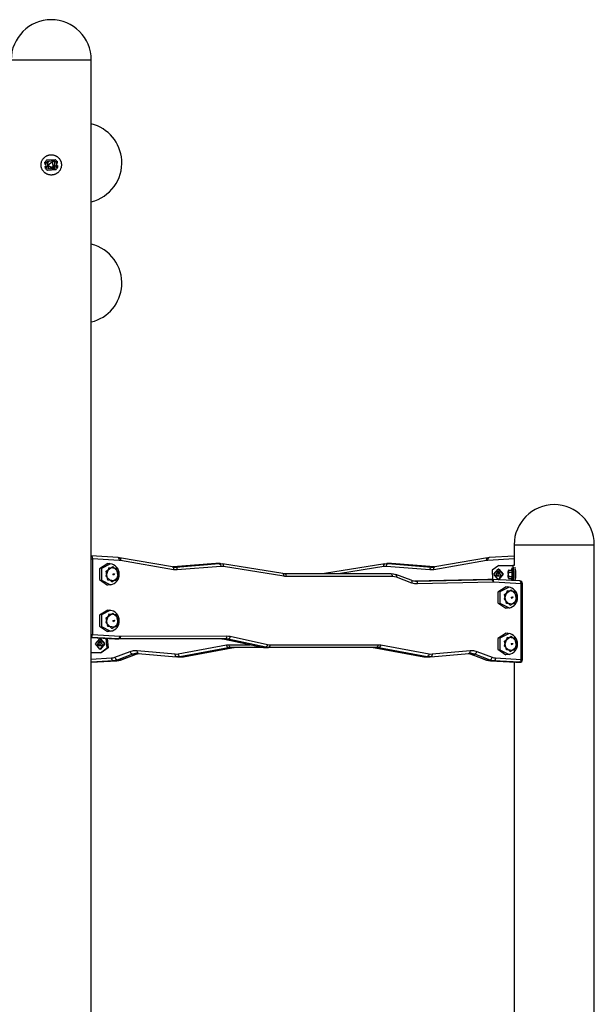
# Model space of a CAD drawing. Units: inches. Extents: x 232 to 362, y 112 to 307.
# Drawn here: x 328 to 338, y 276 to 293 of the extents above; entities that cross this region are included whole.
import ezdxf

# ---------------------------------------------------------------- set-up
doc = ezdxf.new("R2010")
doc.units = ezdxf.units.IN
doc.header["$MEASUREMENT"] = 0
doc.layers.add('Ebene 1', color=7, linetype='Continuous')

# ---------------------------------------------------------------- blocks, each defined once
blk = doc.blocks.new('block 2')
at = {"layer": 'Ebene 1', "color": 179, "lineweight": 25, "true_color": 0x1a171b}
for points in [[(327.917, 292.569), (328.049, 292.569), (328.394, 292.569), (328.82, 292.569), (329.165, 292.569), (329.297, 292.569)], [(329.297, 291.464), (329.297, 292.569)], [(329.297, 262.909), (329.297, 292.569)], [(328.607, 290.584), (328.599, 290.584), (328.59, 290.585), (328.581, 290.586), (328.573, 290.587), (328.565, 290.589), (328.556, 290.592), (328.554, 290.592), (328.552, 290.593), (328.55, 290.593), (328.548, 290.594), (328.544, 290.596), (328.54, 290.597), (328.532, 290.601), (328.525, 290.604), (328.517, 290.609), (328.51, 290.613), (328.506, 290.616), (328.503, 290.618), (328.5, 290.621), (328.496, 290.624), (328.49, 290.629), (328.483, 290.635), (328.478, 290.641), (328.472, 290.648), (328.467, 290.654), (328.462, 290.661), (328.46, 290.664), (328.46, 290.665), (328.458, 290.667), (328.457, 290.669), (328.455, 290.673), (328.453, 290.676), (328.449, 290.684), (328.445, 290.692), (328.442, 290.7), (328.44, 290.708), (328.439, 290.712), (328.437, 290.716), (328.437, 290.718), (328.436, 290.72), (328.436, 290.722), (328.436, 290.725), (328.434, 290.733), (328.433, 290.742), (328.433, 290.75), (328.432, 290.759), (328.433, 290.768), (328.433, 290.776), (328.434, 290.78), (328.434, 290.784), (328.435, 290.789), (328.436, 290.793), (328.437, 290.802), (328.44, 290.81), (328.442, 290.818), (328.445, 290.826), (328.446, 290.828), (328.447, 290.83), (328.448, 290.832), (328.449, 290.834), (328.451, 290.838), (328.453, 290.842), (328.457, 290.849), (328.462, 290.856), (328.467, 290.863), (328.472, 290.87), (328.474, 290.873), (328.477, 290.876), (328.479, 290.878), (328.481, 290.879), (328.482, 290.881), (328.483, 290.883), (328.49, 290.889), (328.496, 290.894), (328.503, 290.9), (328.51, 290.904), (328.517, 290.909), (328.525, 290.913), (328.526, 290.914), (328.528, 290.915), (328.53, 290.916), (328.532, 290.917), (328.536, 290.919), (328.54, 290.92), (328.548, 290.923), (328.556, 290.926), (328.565, 290.928), (328.573, 290.931), (328.577, 290.931), (328.581, 290.932), (328.584, 290.932), (328.586, 290.933), (328.588, 290.933), (328.59, 290.933), (328.599, 290.934), (328.607, 290.934), (328.616, 290.934), (328.624, 290.933), (328.633, 290.932), (328.641, 290.931), (328.65, 290.929), (328.658, 290.926), (328.666, 290.923), (328.674, 290.921), (328.682, 290.917), (328.69, 290.913), (328.691, 290.912), (328.693, 290.911), (328.696, 290.91), (328.697, 290.909), (328.701, 290.907), (328.704, 290.905), (328.712, 290.9), (328.718, 290.894), (328.725, 290.889), (328.731, 290.883), (328.734, 290.88), (328.737, 290.877), (328.738, 290.875), (328.74, 290.874), (328.741, 290.872), (328.742, 290.87), (328.748, 290.863), (328.752, 290.856), (328.757, 290.849), (328.761, 290.842), (328.765, 290.834), (328.769, 290.826), (328.77, 290.824), (328.771, 290.822), (328.771, 290.82), (328.772, 290.818), (328.773, 290.814), (328.775, 290.81), (328.777, 290.802), (328.779, 290.793), (328.78, 290.785), (328.781, 290.776), (328.782, 290.772), (328.782, 290.768), (328.782, 290.765), (328.782, 290.763), (328.782, 290.761), (328.782, 290.759), (328.782, 290.75), (328.781, 290.742), (328.78, 290.733), (328.779, 290.725), (328.778, 290.721), (328.777, 290.716), (328.776, 290.714), (328.776, 290.712), (328.775, 290.71), (328.775, 290.708), (328.772, 290.7), (328.769, 290.692), (328.765, 290.684), (328.762, 290.676), (328.758, 290.669), (328.753, 290.662), (328.75, 290.658), (328.748, 290.655), (328.745, 290.651), (328.743, 290.648), (328.737, 290.641), (328.731, 290.635), (328.725, 290.629), (328.718, 290.624), (328.715, 290.621), (328.712, 290.618), (328.71, 290.617), (328.708, 290.616), (328.706, 290.615), (328.704, 290.613), (328.698, 290.609), (328.69, 290.604), (328.682, 290.601), (328.675, 290.597), (328.667, 290.594), (328.658, 290.592), (328.656, 290.591), (328.654, 290.59), (328.652, 290.59), (328.65, 290.589), (328.646, 290.588), (328.641, 290.587), (328.633, 290.586), (328.625, 290.585), (328.616, 290.584), (328.607, 290.584), (328.607, 290.584)], [(328.499, 290.803), (328.514, 290.809)], [(328.501, 290.768), (328.499, 290.803)], [(328.514, 290.809), (328.513, 290.824)], [(328.514, 290.809), (328.516, 290.769)], [(328.529, 290.844), (328.672, 290.854)], [(328.668, 290.828), (328.538, 290.819)], [(328.538, 290.819), (328.547, 290.69)], [(328.63, 290.814), (328.548, 290.751), (328.644, 290.711), (328.63, 290.814), (328.63, 290.814)], [(328.676, 290.699), (328.668, 290.828)], [(328.692, 290.836), (328.693, 290.822)], [(328.693, 290.822), (328.704, 290.822), (328.708, 290.823)], [(328.696, 290.782), (328.693, 290.822)], [(328.711, 290.788), (328.696, 290.782)], [(328.708, 290.823), (328.711, 290.788)], [(328.516, 290.769), (328.506, 290.769), (328.501, 290.768)], [(328.504, 290.73), (328.518, 290.736)], [(328.506, 290.695), (328.504, 290.73)], [(328.522, 290.696), (328.511, 290.696), (328.506, 290.695)], [(328.518, 290.736), (328.516, 290.769)], [(328.518, 290.736), (328.522, 290.696)], [(328.522, 290.681), (328.522, 290.696)], [(328.685, 290.674), (328.542, 290.664)], [(328.547, 290.755), (328.611, 290.699), (328.667, 290.763)], [(328.547, 290.69), (328.676, 290.699)], [(328.637, 290.696), (328.66, 290.713), (328.674, 290.737)], [(328.696, 290.782), (328.698, 290.748)], [(328.698, 290.748), (328.709, 290.749), (328.713, 290.75)], [(328.701, 290.709), (328.698, 290.748)], [(328.716, 290.715), (328.701, 290.709)], [(328.701, 290.709), (328.702, 290.693)], [(328.713, 290.75), (328.716, 290.715)], [(329.297, 289.394), (329.297, 290.124)], [(329.297, 284.025), (329.297, 288.054)], [(336.578, 284.219), (336.71, 284.219), (337.054, 284.219), (337.481, 284.219), (337.826, 284.219), (337.958, 284.219)], [(336.578, 284.219), (336.578, 283.859)], [(337.958, 274.09), (337.958, 284.219)], [(329.297, 284.025), (329.313, 284.009), (329.318, 283.975)], [(329.757, 283.998), (329.297, 284.025)], [(336.578, 284.023), (336.148, 283.998)], [(329.297, 283.975), (329.308, 283.975), (329.318, 283.975)], [(329.779, 283.948), (329.318, 283.975)], [(329.318, 283.975), (329.318, 282.673)], [(329.579, 283.894), (329.44, 283.803), (329.439, 283.617), (329.577, 283.524)], [(329.63, 283.889), (329.472, 283.809), (329.472, 283.609), (329.63, 283.529)], [(329.552, 283.76), (329.667, 283.841), (329.77, 283.74), (329.718, 283.596), (329.583, 283.608), (329.552, 283.76), (329.552, 283.76)], [(329.628, 283.886), (329.604, 283.893), (329.579, 283.888)], [(329.768, 283.647), (329.776, 283.677), (329.779, 283.708), (329.775, 283.743), (329.766, 283.777), (329.751, 283.806), (329.731, 283.832), (329.707, 283.855), (329.68, 283.872), (329.656, 283.881), (329.63, 283.887)], [(329.757, 283.998), (329.769, 283.997), (329.782, 283.995)], [(329.757, 283.998), (329.773, 283.983), (329.779, 283.948)], [(329.801, 283.946), (329.79, 283.947), (329.779, 283.948)], [(329.782, 283.995), (329.798, 283.98), (329.801, 283.946)], [(330.696, 283.836), (329.785, 283.995)], [(330.713, 283.787), (329.801, 283.946)], [(330.694, 283.836), (330.722, 283.833), (330.75, 283.834)], [(330.696, 283.836), (330.711, 283.82), (330.713, 283.787)], [(331.439, 283.893), (330.704, 283.835)], [(331.44, 283.893), (330.704, 283.835)], [(330.715, 283.834), (330.75, 283.834)], [(330.75, 283.834), (331.5, 283.893)], [(330.75, 283.834), (330.769, 283.819), (330.778, 283.784)], [(331.528, 283.843), (330.778, 283.784)], [(331.439, 283.893), (331.44, 283.893), (331.44, 283.893)], [(331.457, 283.893), (331.449, 283.893), (331.44, 283.893)], [(331.44, 283.893), (331.5, 283.893)], [(331.517, 283.893), (331.457, 283.893)], [(331.5, 283.893), (331.527, 283.893), (331.553, 283.891)], [(331.5, 283.893), (331.519, 283.878), (331.528, 283.843)], [(331.572, 283.841), (331.55, 283.843), (331.528, 283.843)], [(331.553, 283.891), (331.569, 283.876), (331.572, 283.841)], [(332.594, 283.724), (331.555, 283.89)], [(332.611, 283.675), (331.572, 283.841)], [(334.349, 283.89), (333.311, 283.724)], [(334.332, 283.841), (333.586, 283.722)], [(334.332, 283.841), (334.335, 283.876), (334.351, 283.891)], [(334.377, 283.843), (334.354, 283.843), (334.332, 283.841)], [(334.351, 283.891), (334.378, 283.893), (334.405, 283.893)], [(334.377, 283.843), (334.386, 283.878), (334.405, 283.893)], [(335.126, 283.784), (334.377, 283.843)], [(334.447, 283.893), (334.387, 283.893)], [(334.405, 283.893), (334.465, 283.893)], [(334.405, 283.893), (335.154, 283.834)], [(334.465, 283.893), (334.456, 283.893), (334.447, 283.893)], [(334.465, 283.893), (334.465, 283.893), (334.466, 283.893)], [(335.2, 283.835), (334.465, 283.893)], [(335.201, 283.835), (334.466, 283.893)], [(335.126, 283.784), (335.136, 283.819), (335.154, 283.834)], [(335.154, 283.834), (335.183, 283.833), (335.211, 283.836)], [(335.154, 283.834), (335.19, 283.834)], [(336.104, 283.946), (335.192, 283.787)], [(335.192, 283.787), (335.194, 283.82), (335.209, 283.836)], [(336.121, 283.995), (335.209, 283.836)], [(336.104, 283.946), (336.107, 283.98), (336.122, 283.995)], [(336.125, 283.948), (336.115, 283.947), (336.104, 283.946)], [(336.122, 283.995), (336.136, 283.997), (336.148, 283.998)], [(336.125, 283.948), (336.131, 283.983), (336.148, 283.998)], [(336.578, 283.974), (336.125, 283.948)], [(336.312, 283.859), (336.197, 283.778), (336.206, 283.622)], [(336.312, 283.859), (336.553, 283.859)], [(336.567, 283.6), (336.568, 283.603), (336.569, 283.61), (336.571, 283.617), (336.572, 283.626), (336.573, 283.634), (336.574, 283.643), (336.575, 283.652), (336.577, 283.661), (336.577, 283.67), (336.578, 283.679), (336.578, 283.689), (336.579, 283.699), (336.579, 283.709), (336.578, 283.738), (336.575, 283.766), (336.572, 283.792), (336.568, 283.815), (336.565, 283.828), (336.562, 283.839), (336.559, 283.847), (336.557, 283.854), (336.555, 283.857), (336.553, 283.859)], [(336.553, 283.859), (336.553, 283.859)], [(336.553, 283.859), (336.553, 283.809)], [(336.578, 283.859), (336.553, 283.859)], [(329.764, 283.658), (329.732, 283.81), (329.598, 283.822), (329.546, 283.678), (329.649, 283.577), (329.764, 283.658), (329.764, 283.658)], [(329.67, 283.715), (329.694, 283.719), (329.685, 283.693), (329.67, 283.715), (329.67, 283.715)], [(330.778, 283.784), (330.745, 283.783), (330.713, 283.787)], [(332.592, 283.724), (332.609, 283.722), (332.627, 283.722)], [(332.594, 283.724), (332.608, 283.708), (332.611, 283.675)], [(332.652, 283.671), (332.631, 283.672), (332.611, 283.675)], [(332.627, 283.722), (332.645, 283.707), (332.652, 283.671)], [(332.627, 283.722), (334.456, 283.722)], [(334.482, 283.671), (332.652, 283.671)], [(333.278, 283.722), (333.295, 283.722), (333.313, 283.724)], [(333.305, 283.722), (333.308, 283.723), (333.311, 283.724)], [(334.456, 283.722), (334.497, 283.718), (334.537, 283.707)], [(334.456, 283.722), (334.474, 283.707), (334.482, 283.671)], [(334.549, 283.659), (334.515, 283.668), (334.482, 283.671)], [(334.537, 283.707), (334.551, 283.693), (334.549, 283.659)], [(334.806, 283.606), (334.541, 283.706)], [(335.192, 283.787), (335.159, 283.783), (335.126, 283.784)], [(336.305, 283.799), (336.383, 283.709), (336.305, 283.619), (336.228, 283.709), (336.305, 283.799), (336.305, 283.799)], [(336.305, 283.774), (336.354, 283.676), (336.256, 283.676), (336.305, 283.774), (336.305, 283.774)], [(336.277, 283.734), (336.27, 283.722), (336.265, 283.709)], [(336.265, 283.709), (336.27, 283.696), (336.277, 283.684)], [(336.265, 283.709), (336.281, 283.709)], [(336.302, 283.734), (336.289, 283.734), (336.277, 283.734)], [(336.277, 283.684), (336.289, 283.684), (336.302, 283.684)], [(336.293, 283.734), (336.281, 283.709)], [(336.281, 283.709), (336.293, 283.684)], [(336.315, 283.709), (336.307, 283.722), (336.302, 283.734)], [(336.302, 283.684), (336.307, 283.696), (336.315, 283.709)], [(336.312, 283.799), (336.305, 283.799)], [(336.312, 283.799), (336.39, 283.709), (336.312, 283.619)], [(336.476, 283.721), (336.476, 283.74), (336.477, 283.756)], [(336.476, 283.721), (336.476, 283.697)], [(336.477, 283.662), (336.476, 283.678), (336.476, 283.697)], [(336.478, 283.768), (336.477, 283.756)], [(336.477, 283.662), (336.478, 283.65)], [(336.478, 283.768), (336.479, 283.772), (336.48, 283.768)], [(336.48, 283.768), (336.481, 283.774), (336.485, 283.78)], [(336.481, 283.756), (336.48, 283.768)], [(336.48, 283.65), (336.481, 283.662)], [(336.481, 283.756), (336.481, 283.74), (336.482, 283.72)], [(336.487, 283.744), (336.483, 283.75), (336.481, 283.756)], [(336.482, 283.696), (336.481, 283.677), (336.481, 283.662)], [(336.481, 283.662), (336.483, 283.667), (336.487, 283.673)], [(336.485, 283.78), (336.483, 283.778), (336.482, 283.777)], [(336.482, 283.72), (336.484, 283.733), (336.487, 283.744)], [(336.482, 283.696), (336.482, 283.72)], [(336.487, 283.673), (336.484, 283.685), (336.482, 283.696)], [(336.485, 283.78), (336.534, 283.78)], [(336.487, 283.744), (336.537, 283.744)], [(336.487, 283.673), (336.537, 283.673)], [(336.53, 283.78), (336.536, 283.801), (336.539, 283.709)], [(336.539, 283.709), (336.536, 283.616), (336.53, 283.638)], [(336.553, 283.809), (336.534, 283.809)], [(336.534, 283.78), (336.537, 283.744)], [(336.537, 283.673), (336.534, 283.638)], [(336.537, 283.744), (336.537, 283.673)], [(336.553, 283.809), (336.557, 283.78), (336.558, 283.709)], [(336.558, 283.709), (336.557, 283.638), (336.553, 283.609)], [(336.596, 283.598), (336.597, 283.603), (336.601, 283.626), (336.605, 283.652), (336.606, 283.665), (336.607, 283.679), (336.608, 283.694), (336.608, 283.709), (336.608, 283.724), (336.607, 283.738), (336.606, 283.752), (336.605, 283.766), (336.601, 283.792), (336.597, 283.815), (336.594, 283.83)], [(329.577, 283.53), (329.603, 283.532), (329.628, 283.535)], [(329.629, 283.532), (329.647, 283.534), (329.664, 283.538), (329.692, 283.552), (329.718, 283.572), (329.74, 283.596), (329.757, 283.622), (329.763, 283.634), (329.768, 283.647)], [(334.814, 283.559), (334.549, 283.659)], [(334.802, 283.607), (334.845, 283.595), (334.888, 283.592)], [(334.806, 283.606), (334.817, 283.59), (334.814, 283.559)], [(334.914, 283.542), (334.863, 283.546), (334.814, 283.559)], [(336.126, 283.622), (334.863, 283.593)], [(334.878, 283.592), (334.888, 283.592)], [(334.888, 283.592), (336.186, 283.622)], [(334.888, 283.592), (334.906, 283.577), (334.914, 283.542)], [(336.212, 283.572), (334.914, 283.542)], [(336.131, 283.622), (336.129, 283.622), (336.126, 283.622)], [(336.126, 283.622), (336.186, 283.622)], [(336.191, 283.622), (336.131, 283.622)], [(336.186, 283.622), (336.195, 283.622), (336.204, 283.622)], [(336.186, 283.622), (336.204, 283.607), (336.212, 283.572)], [(336.227, 283.572), (336.221, 283.607), (336.204, 283.622)], [(336.674, 283.595), (336.205, 283.622)], [(336.227, 283.572), (336.22, 283.572), (336.212, 283.572)], [(336.697, 283.544), (336.227, 283.572)], [(336.438, 283.494), (336.299, 283.403), (336.297, 283.218), (336.436, 283.124)], [(336.305, 283.619), (336.312, 283.619)], [(336.487, 283.486), (336.463, 283.493), (336.438, 283.488)], [(336.48, 283.65), (336.479, 283.646), (336.478, 283.65)], [(336.485, 283.638), (336.481, 283.643), (336.48, 283.65)], [(336.482, 283.64), (336.483, 283.639), (336.485, 283.638)], [(336.485, 283.638), (336.534, 283.638)], [(336.534, 283.609), (336.553, 283.609)], [(336.553, 283.609), (336.553, 283.602)], [(336.697, 283.544), (336.691, 283.58), (336.674, 283.595)], [(336.697, 283.544), (336.715, 283.544), (336.722, 283.544)], [(336.697, 282.243), (336.697, 283.544)], [(336.722, 282.243), (336.722, 283.544)], [(336.489, 283.489), (336.331, 283.409), (336.331, 283.209), (336.489, 283.129)], [(336.623, 283.258), (336.591, 283.41), (336.457, 283.422), (336.405, 283.278), (336.508, 283.177), (336.623, 283.258), (336.623, 283.258)], [(336.41, 283.36), (336.526, 283.441), (336.628, 283.34), (336.577, 283.196), (336.443, 283.208), (336.41, 283.36), (336.41, 283.36)], [(336.627, 283.247), (336.635, 283.277), (336.638, 283.308), (336.634, 283.343), (336.625, 283.377), (336.61, 283.406), (336.59, 283.432), (336.567, 283.455), (336.539, 283.472), (336.515, 283.481), (336.489, 283.487)], [(336.488, 283.132), (336.506, 283.134), (336.522, 283.138), (336.551, 283.153), (336.577, 283.172), (336.599, 283.196), (336.615, 283.222), (336.622, 283.234), (336.627, 283.247)], [(336.529, 283.315), (336.553, 283.319), (336.543, 283.293), (336.529, 283.315), (336.529, 283.315)], [(329.579, 283.094), (329.44, 283.003), (329.439, 282.817), (329.577, 282.724)], [(329.63, 283.089), (329.472, 283.009), (329.472, 282.809), (329.63, 282.729)], [(329.764, 282.858), (329.732, 283.01), (329.598, 283.022), (329.546, 282.878), (329.649, 282.777), (329.764, 282.858), (329.764, 282.858)], [(329.552, 282.959), (329.667, 283.041), (329.77, 282.94), (329.718, 282.796), (329.583, 282.808), (329.552, 282.959), (329.552, 282.959)], [(329.628, 283.086), (329.604, 283.093), (329.579, 283.088)], [(329.768, 282.847), (329.776, 282.877), (329.779, 282.908), (329.775, 282.943), (329.766, 282.977), (329.751, 283.006), (329.731, 283.032), (329.707, 283.055), (329.68, 283.072), (329.656, 283.082), (329.63, 283.087)], [(336.436, 283.13), (336.462, 283.132), (336.487, 283.135)], [(329.629, 282.732), (329.647, 282.734), (329.664, 282.738), (329.692, 282.752), (329.718, 282.772), (329.74, 282.795), (329.757, 282.822), (329.763, 282.834), (329.768, 282.847)], [(329.67, 282.915), (329.694, 282.919), (329.685, 282.893), (329.67, 282.915), (329.67, 282.915)], [(329.297, 282.625), (329.311, 282.643), (329.318, 282.673)], [(329.297, 282.673), (329.308, 282.673), (329.318, 282.673)], [(329.318, 282.673), (329.79, 282.646)], [(329.577, 282.73), (329.603, 282.732), (329.628, 282.735)], [(329.763, 282.596), (329.781, 282.61), (329.79, 282.646)], [(329.801, 282.645), (329.793, 282.61), (329.776, 282.595)], [(329.79, 282.646), (329.795, 282.646), (329.801, 282.645)], [(329.801, 282.645), (331.632, 282.647)], [(331.632, 282.647), (331.625, 282.612), (331.607, 282.597)], [(331.632, 282.647), (331.66, 282.646), (331.688, 282.641)], [(336.438, 282.694), (336.299, 282.603), (336.297, 282.417), (336.436, 282.324)], [(336.489, 282.689), (336.331, 282.609), (336.331, 282.409), (336.489, 282.329)], [(336.487, 282.686), (336.463, 282.693), (336.438, 282.688)], [(336.627, 282.447), (336.635, 282.478), (336.638, 282.508), (336.634, 282.543), (336.625, 282.577), (336.61, 282.606), (336.59, 282.632), (336.567, 282.654), (336.539, 282.672), (336.515, 282.682), (336.489, 282.687)], [(329.763, 282.596), (329.297, 282.623)], [(329.297, 282.619), (329.702, 282.596)], [(329.297, 282.619), (329.703, 282.596)], [(329.446, 282.599), (329.524, 282.509), (329.446, 282.419), (329.368, 282.509), (329.446, 282.599), (329.446, 282.599)], [(329.446, 282.574), (329.495, 282.476), (329.398, 282.476), (329.446, 282.574), (329.446, 282.574)], [(329.418, 282.534), (329.411, 282.521), (329.406, 282.509)], [(329.406, 282.509), (329.411, 282.496), (329.418, 282.484)], [(329.406, 282.509), (329.421, 282.509)], [(329.443, 282.534), (329.43, 282.534), (329.418, 282.534)], [(329.418, 282.484), (329.43, 282.484), (329.443, 282.484)], [(329.434, 282.534), (329.421, 282.509)], [(329.421, 282.509), (329.434, 282.484)], [(329.456, 282.509), (329.449, 282.521), (329.443, 282.534)], [(329.443, 282.484), (329.449, 282.496), (329.456, 282.509)], [(329.453, 282.599), (329.446, 282.599)], [(329.453, 282.359), (329.57, 282.445), (329.553, 282.604)], [(329.453, 282.599), (329.531, 282.509), (329.453, 282.419)], [(329.569, 282.604), (329.585, 282.444), (329.468, 282.359)], [(329.702, 282.596), (329.702, 282.596), (329.703, 282.596)], [(329.703, 282.596), (329.709, 282.595), (329.716, 282.595)], [(329.703, 282.596), (329.763, 282.596)], [(329.776, 282.595), (329.769, 282.595), (329.763, 282.596)], [(331.607, 282.597), (329.776, 282.595)], [(330.79, 282.339), (331.623, 282.492)], [(331.547, 282.597), (331.571, 282.595), (331.595, 282.592)], [(331.595, 282.592), (331.594, 282.592), (331.593, 282.592)], [(331.593, 282.592), (332.237, 282.452)], [(331.595, 282.592), (332.241, 282.452)], [(331.595, 282.592), (331.655, 282.592)], [(331.655, 282.592), (331.631, 282.595), (331.607, 282.597)], [(331.623, 282.492), (331.647, 282.495), (331.671, 282.496)], [(331.655, 282.443), (331.635, 282.457), (331.623, 282.492)], [(331.688, 282.641), (331.675, 282.606), (331.655, 282.592)], [(332.3, 282.452), (331.655, 282.592)], [(331.696, 282.446), (331.678, 282.461), (331.671, 282.496)], [(331.671, 282.496), (332.033, 282.496)], [(331.688, 282.641), (332.333, 282.501)], [(332.333, 282.501), (332.32, 282.466), (332.3, 282.452)], [(332.333, 282.501), (332.353, 282.497), (332.374, 282.496)], [(332.374, 282.496), (332.366, 282.461), (332.348, 282.446)], [(332.374, 282.496), (334.234, 282.496)], [(334.234, 282.496), (334.227, 282.461), (334.209, 282.446)], [(334.234, 282.496), (334.258, 282.495), (334.282, 282.492)], [(334.282, 282.492), (334.269, 282.457), (334.25, 282.443)], [(334.282, 282.492), (335.114, 282.339)], [(336.623, 282.458), (336.591, 282.61), (336.457, 282.622), (336.405, 282.478), (336.508, 282.377), (336.623, 282.458), (336.623, 282.458)], [(336.41, 282.559), (336.526, 282.641), (336.628, 282.54), (336.577, 282.396), (336.443, 282.408), (336.41, 282.559), (336.41, 282.559)], [(336.529, 282.515), (336.553, 282.519), (336.543, 282.493), (336.529, 282.515), (336.529, 282.515)], [(329.453, 282.359), (329.297, 282.359)], [(329.446, 282.419), (329.453, 282.419)], [(329.468, 282.359), (329.453, 282.359)], [(329.704, 282.28), (329.968, 282.38)], [(330.007, 282.332), (329.742, 282.233)], [(329.802, 282.233), (330.067, 282.332)], [(329.807, 282.234), (330.071, 282.333)], [(329.968, 282.38), (330.026, 282.395), (330.086, 282.396)], [(330.007, 282.332), (329.985, 282.346), (329.968, 282.38)], [(330.108, 282.346), (330.056, 282.345), (330.007, 282.332)], [(330.007, 282.332), (330.067, 282.332)], [(330.067, 282.332), (330.092, 282.34), (330.118, 282.345)], [(330.071, 282.333), (330.069, 282.333), (330.067, 282.332)], [(330.106, 282.346), (330.09, 282.362), (330.086, 282.396)], [(330.086, 282.396), (330.74, 282.337)], [(330.106, 282.346), (330.76, 282.286)], [(330.74, 282.337), (330.765, 282.336), (330.79, 282.339)], [(330.761, 282.286), (330.744, 282.301), (330.74, 282.337)], [(330.823, 282.289), (330.803, 282.304), (330.79, 282.339)], [(331.655, 282.443), (330.823, 282.289)], [(330.882, 282.289), (331.715, 282.443)], [(330.885, 282.29), (331.717, 282.443)], [(331.696, 282.446), (331.675, 282.446), (331.655, 282.443)], [(331.655, 282.443), (331.715, 282.443)], [(332.288, 282.446), (331.696, 282.446)], [(331.715, 282.443), (331.735, 282.446), (331.756, 282.446)], [(331.717, 282.443), (331.716, 282.443), (331.715, 282.443)], [(332.241, 282.452), (332.239, 282.452), (332.237, 282.452)], [(332.241, 282.452), (332.264, 282.448), (332.288, 282.446)], [(332.241, 282.452), (332.3, 282.452)], [(332.288, 282.446), (332.348, 282.446)], [(332.348, 282.446), (332.324, 282.448), (332.3, 282.452)], [(334.209, 282.446), (332.348, 282.446)], [(334.149, 282.446), (334.169, 282.446), (334.189, 282.443)], [(334.189, 282.443), (334.188, 282.443), (334.187, 282.443)], [(334.187, 282.443), (335.02, 282.29)], [(334.189, 282.443), (335.022, 282.289)], [(334.189, 282.443), (334.25, 282.443)], [(334.25, 282.443), (334.229, 282.446), (334.209, 282.446)], [(335.082, 282.289), (334.25, 282.443)], [(335.114, 282.339), (335.102, 282.304), (335.082, 282.289)], [(335.114, 282.339), (335.14, 282.336), (335.165, 282.337)], [(335.165, 282.337), (335.16, 282.301), (335.143, 282.286)], [(335.145, 282.286), (335.798, 282.346)], [(335.165, 282.337), (335.819, 282.396)], [(335.787, 282.345), (335.813, 282.34), (335.838, 282.332)], [(335.898, 282.332), (335.848, 282.345), (335.797, 282.346)], [(335.819, 282.396), (335.814, 282.362), (335.798, 282.346)], [(335.819, 282.396), (335.878, 282.395), (335.936, 282.38)], [(335.838, 282.332), (335.836, 282.333), (335.834, 282.333)], [(335.834, 282.333), (336.098, 282.234)], [(335.838, 282.332), (336.102, 282.233)], [(335.838, 282.332), (335.898, 282.332)], [(335.936, 282.38), (335.92, 282.346), (335.898, 282.332)], [(336.162, 282.233), (335.898, 282.332)], [(335.936, 282.38), (336.201, 282.28)], [(336.436, 282.33), (336.462, 282.332), (336.487, 282.335)], [(336.488, 282.332), (336.506, 282.334), (336.522, 282.338), (336.551, 282.352), (336.577, 282.373), (336.599, 282.396), (336.615, 282.422), (336.622, 282.434), (336.627, 282.447)], [(329.297, 282.248), (329.647, 282.268)], [(329.297, 282.193), (329.736, 282.219)], [(329.297, 282.193), (329.735, 282.219)], [(329.675, 282.219), (329.297, 282.196)], [(329.297, 275.931), (329.297, 282.193)], [(329.647, 282.268), (329.676, 282.272), (329.704, 282.28)], [(329.675, 282.219), (329.657, 282.233), (329.647, 282.268)], [(329.742, 282.233), (329.709, 282.223), (329.675, 282.219)], [(329.675, 282.219), (329.735, 282.219)], [(329.742, 282.233), (329.72, 282.247), (329.704, 282.28)], [(329.735, 282.219), (329.769, 282.223), (329.802, 282.233)], [(329.736, 282.219), (329.735, 282.219), (329.735, 282.219)], [(329.742, 282.233), (329.802, 282.233)], [(329.807, 282.234), (329.805, 282.233), (329.802, 282.233)], [(330.823, 282.289), (330.792, 282.286), (330.761, 282.286)], [(330.782, 282.286), (330.842, 282.286)], [(330.823, 282.289), (330.882, 282.289)], [(330.842, 282.286), (330.862, 282.286), (330.882, 282.289)], [(330.885, 282.29), (330.884, 282.289), (330.882, 282.289)], [(335.022, 282.289), (335.021, 282.289), (335.02, 282.29)], [(335.022, 282.289), (335.042, 282.286), (335.063, 282.286)], [(335.022, 282.289), (335.082, 282.289)], [(335.063, 282.286), (335.123, 282.286)], [(335.143, 282.286), (335.113, 282.286), (335.082, 282.289)], [(336.102, 282.233), (336.1, 282.233), (336.098, 282.234)], [(336.102, 282.233), (336.136, 282.223), (336.17, 282.219)], [(336.102, 282.233), (336.162, 282.233)], [(336.201, 282.28), (336.184, 282.247), (336.162, 282.233)], [(336.23, 282.219), (336.196, 282.223), (336.162, 282.233)], [(336.17, 282.219), (336.169, 282.219), (336.169, 282.219)], [(336.169, 282.219), (336.609, 282.193)], [(336.17, 282.219), (336.61, 282.193)], [(336.17, 282.219), (336.23, 282.219)], [(336.201, 282.28), (336.229, 282.272), (336.257, 282.268)], [(336.257, 282.268), (336.248, 282.233), (336.23, 282.219)], [(336.67, 282.193), (336.23, 282.219)], [(336.257, 282.268), (336.697, 282.243)], [(336.578, 282.195), (336.578, 275.939)], [(336.61, 282.193), (336.609, 282.193), (336.609, 282.193)], [(336.61, 282.193), (336.611, 282.193), (336.612, 282.193)], [(336.61, 282.193), (336.67, 282.193)], [(336.612, 282.193), (336.672, 282.193)], [(336.697, 282.243), (336.687, 282.207), (336.67, 282.193)], [(336.672, 282.193), (336.671, 282.193), (336.67, 282.193)], [(336.697, 282.243), (336.715, 282.243), (336.722, 282.243)]]:
    blk.add_lwpolyline(points, dxfattribs=at)
for points in [[(328.606, 293.259), (328.228, 293.259), (327.917, 292.947), (327.917, 292.569)], [(329.297, 292.569), (329.297, 292.948), (328.985, 293.259), (328.606, 293.259)], [(329.297, 292.569), (329.297, 292.948), (328.985, 293.259), (328.606, 293.259)], [(329.821, 290.84), (329.801, 291.14), (329.588, 291.393), (329.297, 291.464)], [(328.529, 290.844), (328.523, 290.838), (328.517, 290.832), (328.513, 290.824)], [(328.577, 290.822), (328.559, 290.814), (328.546, 290.799), (328.54, 290.78)], [(328.67, 290.789), (328.662, 290.806), (328.647, 290.82), (328.629, 290.825)], [(328.692, 290.836), (328.686, 290.843), (328.679, 290.849), (328.672, 290.854)], [(329.297, 290.124), (329.621, 290.203), (329.844, 290.508), (329.821, 290.84)], [(328.522, 290.681), (328.528, 290.675), (328.535, 290.669), (328.542, 290.664)], [(328.544, 290.729), (328.553, 290.711), (328.567, 290.698), (328.586, 290.692)], [(328.637, 290.696), (328.655, 290.704), (328.668, 290.719), (328.674, 290.737)], [(328.685, 290.674), (328.691, 290.68), (328.697, 290.686), (328.702, 290.693)], [(329.821, 288.679), (329.843, 289.011), (329.621, 289.314), (329.297, 289.394)], [(329.297, 288.054), (329.589, 288.125), (329.802, 288.379), (329.821, 288.679)], [(337.267, 284.909), (336.889, 284.909), (336.578, 284.597), (336.578, 284.219)], [(337.958, 284.219), (337.958, 284.597), (337.646, 284.909), (337.267, 284.909)], [(336.482, 283.777), (336.481, 283.775), (336.48, 283.774), (336.478, 283.771)], [(336.478, 283.646), (336.48, 283.644), (336.481, 283.643), (336.482, 283.64)], [(336.722, 283.544), (336.722, 283.571), (336.701, 283.593), (336.674, 283.595)], [(336.609, 282.193), (336.61, 282.193), (336.611, 282.193), (336.612, 282.193)], [(336.672, 282.193), (336.699, 282.193), (336.722, 282.216), (336.722, 282.243)]]:
    blk.add_open_spline(points, degree=3, dxfattribs=at)

msp = doc.modelspace()

# ---------------------------------------------------------------- block references
at = {"layer": 'Ebene 1'}
msp.add_blockref('block 2', (0, 0), dxfattribs=at)

doc.saveas('drawing.dxf')
